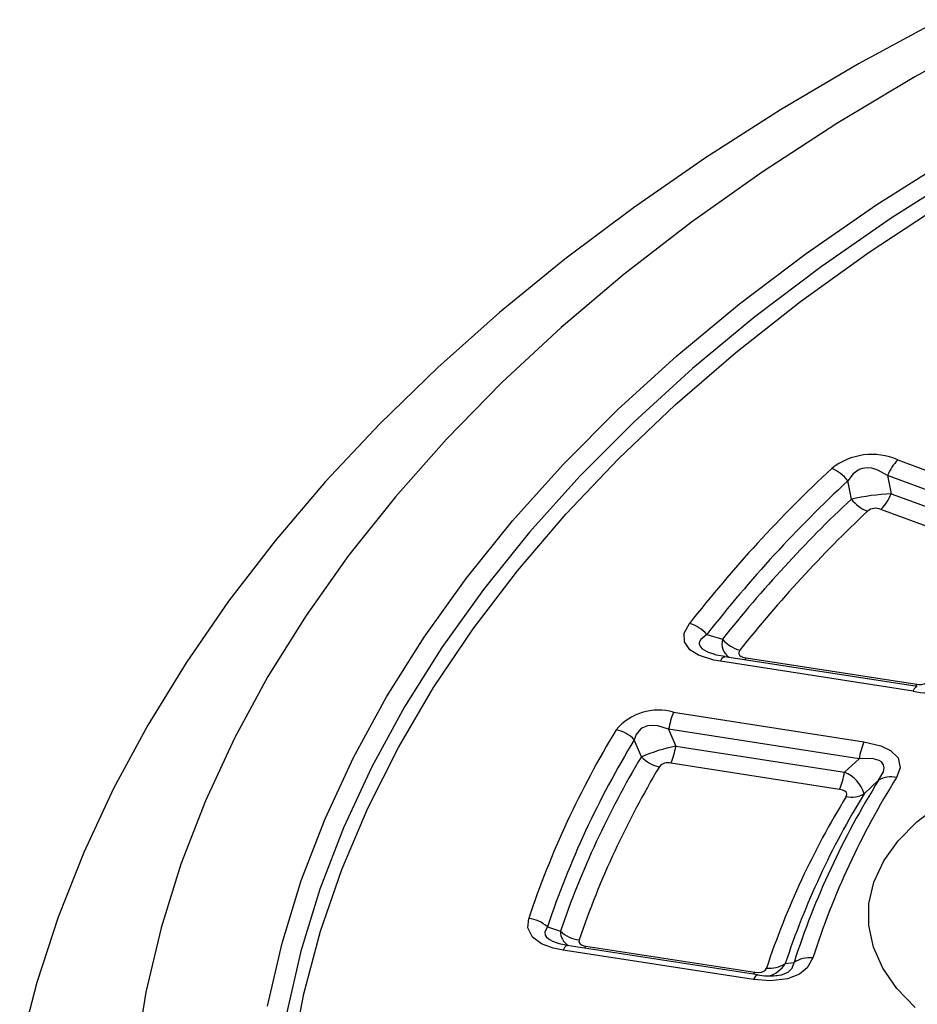
# Model space of a CAD drawing. Units: millimetres. Extents: x -109 to 9981, y -1187 to 1848.
# Drawn here: x 3504 to 3571, y 342 to 415 of the extents above; entities that cross this region are included whole.
import ezdxf

# ---------------------------------------------------------------- set-up
doc = ezdxf.new("R2010")
doc.units = ezdxf.units.MM

msp = doc.modelspace()

# ---------------------------------------------------------------- linework, layer by layer
at = {"color": 7, "linetype": 'Continuous', "lineweight": 25}
for p, q in [((3569.1527, 382.1098), (3581.4371, 377.5679)), ((3580.6744, 376.4021), (3568.39, 380.944)), ((3568.39, 380.944), (3568.654, 379.602)), ((3565.6996, 379.2091), (3565.4412, 380.5564)), ((3568.654, 379.602), (3579.5441, 375.5757)), ((3578.7814, 374.4099), (3567.8913, 378.4362)), ((3554.974, 369.1575), (3556.1357, 368.8038)), ((3570.2826, 364.9533), (3555.9947, 367.1634)), ((3570.5883, 365.2967), (3556.3004, 367.5068)), ((3557.8833, 367.4237), (3570.5595, 365.4629)), ((3552.506, 363.3828), (3566.6366, 361.1971)), ((3566.2706, 359.9301), (3552.14, 362.1159)), ((3552.14, 362.1159), (3552.6707, 360.8623)), ((3550.1153, 360.0771), (3549.5878, 361.3361)), ((3552.6707, 360.8623), (3565.1913, 358.9255)), ((3564.8253, 357.6586), (3552.3047, 359.5954)), ((3565.1913, 358.9255), (3566.2706, 359.9301)), ((3567.7198, 358.3361), (3566.6446, 357.3383)), ((3543.1438, 347.4528), (3544.1052, 347.1286)), ((3558.4432, 343.5446), (3544.3126, 345.7304)), ((3558.749, 343.8881), (3544.6183, 346.0738)), ((3546.0042, 346.0212), (3558.5248, 344.0845)), ((3560.7922, 344.7293), (3561.4449, 344.8171))]:
    msp.add_line(p, q, dxfattribs=at)
at = {"color": 7, "linetype": 'Continuous', "lineweight": 25, "flags": 128}
for points in [[(3572.2527, 414.7798), (3566.2403, 411.5039), (3560.4432, 408.0834), (3554.871, 404.5226), (3549.5329, 400.8261), (3544.4386, 396.9989), (3539.5971, 393.0464), (3535.0173, 388.9744), (3530.7078, 384.7892), (3526.6768, 380.4976), (3522.9323, 376.107), (3519.4814, 371.6256), (3516.3308, 367.0618), (3513.4862, 362.4246), (3510.9523, 357.7235), (3508.7328, 352.9678), (3506.8303, 348.1671), (3505.2464, 343.3305), (3503.9818, 338.4667)], [(3576.4347, 413.8464), (3570.403, 410.5316), (3564.6188, 407.0729), (3559.0922, 403.4766), (3553.8332, 399.749), (3548.8511, 395.8967), (3544.1547, 391.9266), (3539.7524, 387.8457), (3535.6521, 383.6613), (3531.8609, 379.3809), (3528.3857, 375.0119), (3525.2326, 370.5623), (3522.4073, 366.04), (3519.9147, 361.4528), (3517.7593, 356.8091), (3515.945, 352.1171), (3514.4749, 347.3851), (3513.3516, 342.6215), (3512.5772, 337.8348)], [(3522.3776, 341.5783), (3523.45, 346.2481), (3524.8718, 350.8868), (3526.6404, 355.4855), (3528.7524, 360.0357), (3531.2038, 364.5288), (3533.9901, 368.9564), (3537.106, 373.3101), (3540.5457, 377.5819), (3544.3027, 381.7636), (3548.37, 385.8474), (3552.7399, 389.8257), (3557.4042, 393.691), (3562.3542, 397.436), (3567.5805, 401.0537), (3573.0735, 404.5373)], [(3568.39, 380.944), (3567.6717, 381.3577), (3567.2271, 381.492), (3566.902, 381.524), (3566.5022, 381.4739), (3566.2793, 381.3947), (3565.8261, 381.0808), (3565.4412, 380.5564)], [(3555.9947, 367.1634), (3555.4874, 367.2569), (3554.345, 367.6245), (3553.7172, 368.0218), (3553.3111, 368.6136), (3553.3032, 369.2453), (3553.6835, 369.9698)], [(3556.3059, 367.5133), (3555.7018, 367.6281), (3555.4922, 367.6954)], [(3557.4227, 367.9872), (3557.3448, 367.8421), (3557.3449, 367.7159), (3557.4066, 367.6147), (3557.5226, 367.5308), (3557.73, 367.4546), (3557.8833, 367.4237)], [(3552.14, 362.1159), (3551.3274, 362.3713), (3550.86, 362.4104), (3550.5649, 362.3767), (3550.1966, 362.2394), (3550.0411, 362.1328), (3549.7252, 361.732), (3549.5878, 361.3361)], [(3566.6366, 361.1971), (3567.8891, 360.8899), (3568.616, 360.5351), (3569.1648, 359.9891), (3569.3208, 359.2555), (3569.0519, 358.5403)], [(3567.7198, 358.3361), (3568.0802, 358.9498), (3568.142, 359.2673), (3568.0967, 359.4918), (3567.9334, 359.7004), (3567.7556, 359.8085), (3567.2318, 359.9402), (3566.2706, 359.9301)], [(3565.3097, 357.1295), (3565.3618, 357.2724), (3565.3291, 357.4186), (3565.2184, 357.5276), (3565.072, 357.5985), (3564.8253, 357.6586)], [(3570.4297, 341.4734), (3569.0674, 342.8874), (3568.0295, 344.3904), (3567.3331, 345.9576), (3566.9895, 347.5634), (3567.0045, 349.1814), (3567.3778, 350.785), (3568.1032, 352.3478), (3569.1688, 353.8443), (3570.5572, 355.2499), (3572.2455, 356.5413)], [(3544.3126, 345.7304), (3543.5583, 345.8881), (3542.7109, 346.2061), (3542.0394, 346.697), (3541.6911, 347.3793), (3541.7546, 348.0839)], [(3545.4932, 346.4938), (3545.4793, 346.3528), (3545.5477, 346.2161), (3545.6812, 346.1176), (3545.8498, 346.0537), (3546.0042, 346.0212)], [(3544.6252, 346.0828), (3544.1328, 346.1718), (3543.8688, 346.2561)], [(3562.836, 345.1483), (3562.4085, 344.4046), (3561.8554, 343.9576), (3560.9553, 343.5969), (3559.7007, 343.4477), (3558.4432, 343.5446)], [(3558.5248, 344.0845), (3558.7756, 344.0652), (3559.0257, 344.0949), (3559.2058, 344.1668), (3559.3172, 344.2564), (3559.4026, 344.4029)]]:
    msp.add_lwpolyline(points, dxfattribs=at)
at = {"color": 8, "linetype": 'Continuous', "lineweight": 25, "flags": 128}
for points in [[(3574.0984, 403.4965), (3568.6467, 400.039), (3563.4596, 396.4485), (3558.5468, 392.7316), (3553.9175, 388.8954), (3549.5804, 384.9469), (3545.5437, 380.8938), (3541.8149, 376.7435), (3538.4011, 372.5038), (3535.3085, 368.1827), (3532.5432, 363.7884), (3530.1101, 359.329), (3528.014, 354.813), (3526.2587, 350.2488), (3524.8476, 345.645), (3523.7833, 341.0102)], [(3529.8199, 356.2773), (3532.0918, 360.777), (3534.7015, 365.2152), (3537.6441, 369.5835), (3540.914, 373.8735), (3544.5049, 378.0771), (3548.41, 382.1862), (3552.6218, 386.1931), (3557.1324, 390.0902), (3561.9332, 393.8699), (3567.015, 397.5252), (3572.3681, 401.049)], [(3554.974, 369.1575), (3554.5232, 368.7923), (3554.4157, 368.5719), (3554.4109, 368.4498), (3554.5025, 368.2375), (3554.6354, 368.1007), (3554.9764, 367.889), (3555.0803, 367.841), (3555.4962, 367.7081)], [(3555.9947, 367.1634), (3556.0454, 367.2649), (3556.0957, 367.3496), (3556.1449, 367.4168), (3556.1928, 367.4659), (3556.2387, 367.4963), (3556.2823, 367.5078), (3556.3004, 367.5068)], [(3557.8051, 367.2741), (3557.8325, 367.3223), (3557.8833, 367.4237)], [(3570.4814, 365.3133), (3570.5088, 365.3615), (3570.5595, 365.4629)], [(3570.2826, 364.9533), (3570.3333, 365.0547), (3570.3836, 365.1395), (3570.4329, 365.2067), (3570.4807, 365.2558), (3570.5266, 365.2862), (3570.5702, 365.2977), (3570.5883, 365.2967)], [(3550.1818, 273.0273), (3548.41, 274.7612), (3544.5049, 278.8703), (3540.914, 283.0739), (3537.6441, 287.3639), (3534.7015, 291.7322), (3532.0918, 296.1704), (3529.8199, 300.6701), (3527.8902, 305.2227), (3526.3063, 309.8195), (3525.0712, 314.4519), (3524.1873, 319.111), (3523.6563, 323.7879), (3523.4792, 328.4737), (3523.6563, 333.1595), (3524.1873, 337.8364), (3525.0712, 342.4955), (3526.3063, 347.1279), (3527.8902, 351.7247), (3529.8199, 356.2773)], [(3543.1438, 347.4528), (3542.9518, 347.083), (3542.9869, 346.8528), (3543.0874, 346.6989), (3543.3416, 346.4914), (3543.5156, 346.3956), (3543.8718, 346.2637)], [(3544.6183, 346.0738), (3544.6002, 346.0748), (3544.5566, 346.0633), (3544.5107, 346.0329), (3544.4629, 345.9838), (3544.4136, 345.9166), (3544.3633, 345.8319), (3544.3126, 345.7304)], [(3545.9261, 345.8716), (3545.9535, 345.9198), (3546.0042, 346.0212)], [(3560.0988, 343.8412), (3560.1569, 343.8454), (3560.5031, 343.9091), (3560.8447, 344.0231), (3561.0366, 344.1247), (3561.3155, 344.3865), (3561.4449, 344.8171)], [(3558.749, 343.8881), (3558.7308, 343.889), (3558.6873, 343.8775), (3558.6413, 343.8471), (3558.5935, 343.7981), (3558.5442, 343.7308), (3558.494, 343.6461), (3558.4432, 343.5446)], [(3558.4467, 343.9348), (3558.4741, 343.983), (3558.5248, 344.0845)]]:
    msp.add_lwpolyline(points, dxfattribs=at)
at = {"color": 7, "linetype": 'Continuous', "lineweight": 25}
for centre, radius, start, end in [((3567.2264, 377.7472), 4.7689, 66.175939, 128.799543), ((3631.1275, 309.4484), 98.2874, 132.886562, 141.992876), ((3563.2868, 378.9513), 2.6866, 36.687195, 69.26166), ((3571.4689, 379.762), 3.298, 134.612899, 158.999212), ((3631.7769, 309.1372), 97.4737, 132.886562, 141.992876), ((3569.9874, 358.269), 21.3746, 93.576556, 101.571975), ((3565.575, 380.7839), 3.298, 314.612899, 338.999212), ((3632.187, 308.4998), 97.0586, 133.237403, 141.587783), ((3567.8469, 380.8183), 2.6833, 216.848967, 249.484727), ((3567.5035, 377.5839), 0.9363, 65.534575, 129.613956), ((3632.8361, 308.1891), 96.2444, 133.237403, 141.587783), ((3553.0036, 367.4583), 2.6019, 40.772702, 74.850701), ((3558.1141, 370.4994), 2.6057, 220.597906, 254.612545), ((3571.3733, 369.1077), 4.2952, 255.289304, 314.82491), ((3570.7846, 366.2688), 0.8367, 254.395916, 315.548456), ((3551.3767, 359.4684), 4.0741, 73.907663, 140.075292), ((3557.8026, 361.1662), 5.7417, 157.291142, 170.479543), ((3607.0879, 326.2668), 68.8798, 148.668997, 161.53408), ((3547.7353, 359.5915), 2.5446, 43.281224, 78.276571), ((3607.9363, 325.8164), 68.3096, 148.668997, 161.53408), ((3571.9333, 358.9805), 5.7417, 157.291142, 170.479543), ((3555.1846, 348.1302), 12.9778, 101.169367, 112.992745), ((3547.008, 361.812), 5.7417, 337.291142, 350.479543), ((3608.4128, 325.1491), 67.96, 149.072798, 161.130279), ((3551.9614, 361.8236), 2.5414, 223.412421, 258.456588), ((3552.0694, 358.8442), 0.7872, 72.6079, 141.554212), ((3609.2613, 324.6987), 67.3899, 149.072798, 161.130279), ((3559.5287, 359.8752), 5.7417, 337.291142, 350.479543), ((3564.255, 356.6093), 2.4984, 16.964594, 67.988709), ((3619.2612, 326.1973), 60.7406, 148.054281, 162.148796), ((3620.1093, 326.7034), 60.1702, 148.054281, 162.148796), ((3568.6338, 356.8206), 1.7698, 76.335866, 121.095813), ((3618.7391, 325.4958), 61.0555, 148.564906, 161.638171), ((3565.7229, 358.8601), 1.7792, 256.57208, 301.201598), ((3617.8908, 324.9897), 61.6258, 148.564906, 161.638171), ((3541.4943, 345.6663), 2.4315, 47.282152, 83.854879), ((3545.7612, 348.9144), 2.4355, 227.161837, 263.683437), ((3562.5765, 343.1511), 2.0139, 82.597686, 124.185716), ((3559.6686, 346.3908), 2.0057, 262.377835, 304.06718), ((3559.5777, 347.9292), 4.1183, 258.415937, 277.266346)]:
    msp.add_arc(centre, radius, start, end, dxfattribs=at)
at = {"color": 8, "linetype": 'Continuous', "lineweight": 25}
for centre, radius, start, end in [((3557.4026, 368.4871), 1.3059, 165.966332, 231.765051), ((3545.4148, 347.163), 1.31, 181.505152, 235.652461), ((3559.0517, 345.792), 2.0393, 284.913152, 328.594004)]:
    msp.add_arc(centre, radius, start, end, dxfattribs=at)

doc.saveas('drawing.dxf')
